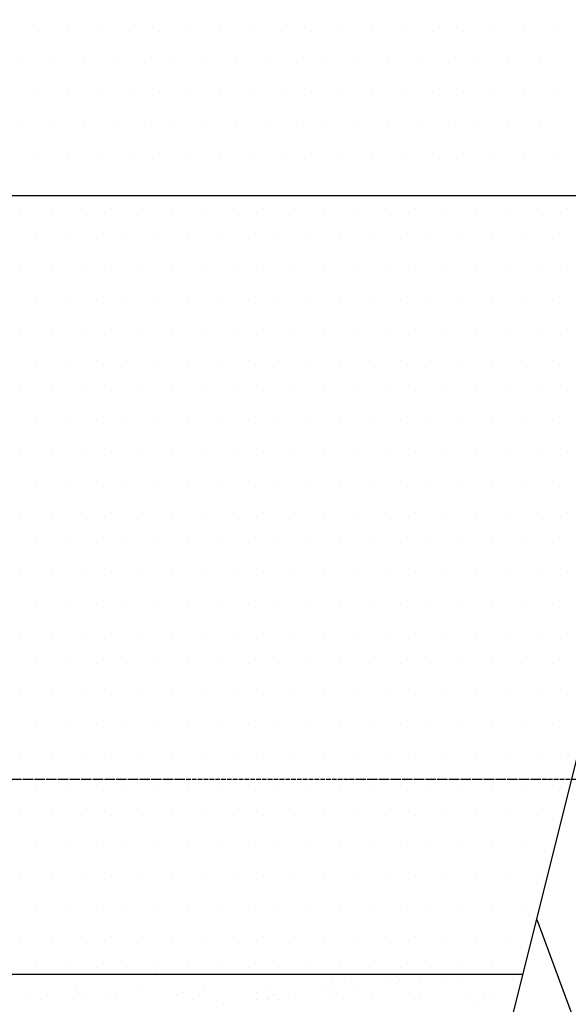
# Model space of a CAD drawing. Units: millimetres. Extents: x 18763 to 563935, y 28335 to 89409.
# Drawn here: x 241619 to 242193, y 49055 to 50085 of the extents above; entities that cross this region are included whole.
import ezdxf

# ---------------------------------------------------------------- set-up
doc = ezdxf.new("R2010")
doc.units = ezdxf.units.MM
doc.linetypes.add('ACAD_ISO04W100', pattern=[30, 24, -3, 0, -3])

msp = doc.modelspace()

# ---------------------------------------------------------------- linework, layer by layer
at = {"color": 0, "lineweight": 30}
for p, q in [((241967.36962728, 48371.44300436), (242745.65916333, 51495.72174726)), ((241967.36962728, 48371.44300436), (242745.65916333, 51495.72174726)), ((241030.88298616, 49901.32580141), (242348.47895532, 49901.32580141)), ((241030.88298616, 49086.38983517), (242145.4701372, 49086.38983517))]:
    msp.add_line(p, q, dxfattribs=at)
at = {"color": 0}
for p, q in [((241638.58013621, 50072.77111485), (241638.58013621, 50072.77111485)), ((241670.33013621, 50072.77111485), (241670.33013621, 50072.77111485)), ((241702.08013621, 50072.77111485), (241702.08013621, 50072.77111485)), ((241733.83013621, 50072.77111485), (241733.83013621, 50072.77111485)), ((241765.58013621, 50072.77111485), (241765.58013621, 50072.77111485)), ((241797.33013621, 50072.77111485), (241797.33013621, 50072.77111485)), ((241829.08013621, 50072.77111485), (241829.08013621, 50072.77111485)), ((241860.83013621, 50072.77111485), (241860.83013621, 50072.77111485)), ((241892.58013621, 50072.77111485), (241892.58013621, 50072.77111485)), ((241924.33013621, 50072.77111485), (241924.33013621, 50072.77111485)), ((241956.08013621, 50072.77111485), (241956.08013621, 50072.77111485)), ((241987.83013621, 50072.77111485), (241987.83013621, 50072.77111485)), ((242019.58013621, 50072.77111485), (242019.58013621, 50072.77111485)), ((242051.33013621, 50072.77111485), (242051.33013621, 50072.77111485)), ((242083.08013621, 50072.77111485), (242083.08013621, 50072.77111485)), ((242114.83013621, 50072.77111485), (242114.83013621, 50072.77111485)), ((242146.58013621, 50072.77111485), (242146.58013621, 50072.77111485)), ((242178.33013621, 50072.77111485), (242178.33013621, 50072.77111485)), ((241622.70513621, 50041.02111485), (241622.70513621, 50041.02111485)), ((241654.45513621, 50041.02111485), (241654.45513621, 50041.02111485)), ((241686.20513621, 50041.02111485), (241686.20513621, 50041.02111485)), ((241717.95513621, 50041.02111485), (241717.95513621, 50041.02111485)), ((241749.70513621, 50041.02111485), (241749.70513621, 50041.02111485)), ((241781.45513621, 50041.02111485), (241781.45513621, 50041.02111485)), ((241813.20513621, 50041.02111485), (241813.20513621, 50041.02111485)), ((241844.95513621, 50041.02111485), (241844.95513621, 50041.02111485)), ((241876.70513621, 50041.02111485), (241876.70513621, 50041.02111485)), ((241908.45513621, 50041.02111485), (241908.45513621, 50041.02111485)), ((241940.20513621, 50041.02111485), (241940.20513621, 50041.02111485)), ((241971.95513621, 50041.02111485), (241971.95513621, 50041.02111485)), ((242003.70513621, 50041.02111485), (242003.70513621, 50041.02111485)), ((242035.45513621, 50041.02111485), (242035.45513621, 50041.02111485)), ((242067.20513621, 50041.02111485), (242067.20513621, 50041.02111485)), ((242098.95513621, 50041.02111485), (242098.95513621, 50041.02111485)), ((242130.70513621, 50041.02111485), (242130.70513621, 50041.02111485)), ((242162.45513621, 50041.02111485), (242162.45513621, 50041.02111485)), ((241638.58013621, 50009.27111485), (241638.58013621, 50009.27111485)), ((241670.33013621, 50009.27111485), (241670.33013621, 50009.27111485)), ((241702.08013621, 50009.27111485), (241702.08013621, 50009.27111485)), ((241733.83013621, 50009.27111485), (241733.83013621, 50009.27111485)), ((241765.58013621, 50009.27111485), (241765.58013621, 50009.27111485)), ((241797.33013621, 50009.27111485), (241797.33013621, 50009.27111485)), ((241829.08013621, 50009.27111485), (241829.08013621, 50009.27111485)), ((241860.83013621, 50009.27111485), (241860.83013621, 50009.27111485)), ((241892.58013621, 50009.27111485), (241892.58013621, 50009.27111485)), ((241924.33013621, 50009.27111485), (241924.33013621, 50009.27111485)), ((241956.08013621, 50009.27111485), (241956.08013621, 50009.27111485)), ((241987.83013621, 50009.27111485), (241987.83013621, 50009.27111485)), ((242019.58013621, 50009.27111485), (242019.58013621, 50009.27111485)), ((242051.33013621, 50009.27111485), (242051.33013621, 50009.27111485)), ((242083.08013621, 50009.27111485), (242083.08013621, 50009.27111485)), ((242114.83013621, 50009.27111485), (242114.83013621, 50009.27111485)), ((242146.58013621, 50009.27111485), (242146.58013621, 50009.27111485)), ((242178.33013621, 50009.27111485), (242178.33013621, 50009.27111485)), ((241622.70513621, 49977.52111485), (241622.70513621, 49977.52111485)), ((241654.45513621, 49977.52111485), (241654.45513621, 49977.52111485)), ((241686.20513621, 49977.52111485), (241686.20513621, 49977.52111485)), ((241717.95513621, 49977.52111485), (241717.95513621, 49977.52111485)), ((241749.70513621, 49977.52111485), (241749.70513621, 49977.52111485)), ((241781.45513621, 49977.52111485), (241781.45513621, 49977.52111485)), ((241813.20513621, 49977.52111485), (241813.20513621, 49977.52111485)), ((241844.95513621, 49977.52111485), (241844.95513621, 49977.52111485)), ((241876.70513621, 49977.52111485), (241876.70513621, 49977.52111485)), ((241908.45513621, 49977.52111485), (241908.45513621, 49977.52111485)), ((241940.20513621, 49977.52111485), (241940.20513621, 49977.52111485)), ((241971.95513621, 49977.52111485), (241971.95513621, 49977.52111485)), ((242003.70513621, 49977.52111485), (242003.70513621, 49977.52111485)), ((242035.45513621, 49977.52111485), (242035.45513621, 49977.52111485)), ((242067.20513621, 49977.52111485), (242067.20513621, 49977.52111485)), ((242098.95513621, 49977.52111485), (242098.95513621, 49977.52111485)), ((242130.70513621, 49977.52111485), (242130.70513621, 49977.52111485)), ((242162.45513621, 49977.52111485), (242162.45513621, 49977.52111485)), ((241638.58013621, 49945.77111485), (241638.58013621, 49945.77111485)), ((241670.33013621, 49945.77111485), (241670.33013621, 49945.77111485)), ((241702.08013621, 49945.77111485), (241702.08013621, 49945.77111485)), ((241733.83013621, 49945.77111485), (241733.83013621, 49945.77111485)), ((241765.58013621, 49945.77111485), (241765.58013621, 49945.77111485)), ((241797.33013621, 49945.77111485), (241797.33013621, 49945.77111485)), ((241829.08013621, 49945.77111485), (241829.08013621, 49945.77111485)), ((241860.83013621, 49945.77111485), (241860.83013621, 49945.77111485)), ((241892.58013621, 49945.77111485), (241892.58013621, 49945.77111485)), ((241924.33013621, 49945.77111485), (241924.33013621, 49945.77111485)), ((241956.08013621, 49945.77111485), (241956.08013621, 49945.77111485)), ((241987.83013621, 49945.77111485), (241987.83013621, 49945.77111485)), ((242019.58013621, 49945.77111485), (242019.58013621, 49945.77111485)), ((242051.33013621, 49945.77111485), (242051.33013621, 49945.77111485)), ((242083.08013621, 49945.77111485), (242083.08013621, 49945.77111485)), ((242114.83013621, 49945.77111485), (242114.83013621, 49945.77111485)), ((242146.58013621, 49945.77111485), (242146.58013621, 49945.77111485)), ((242178.33013621, 49945.77111485), (242178.33013621, 49945.77111485)), ((241620.39852299, 49887.61980251), (241620.39852299, 49887.61980251)), ((241652.14852299, 49887.61980251), (241652.14852299, 49887.61980251)), ((241683.89852299, 49887.61980251), (241683.89852299, 49887.61980251)), ((241715.64852299, 49887.61980251), (241715.64852299, 49887.61980251)), ((241747.39852299, 49887.61980251), (241747.39852299, 49887.61980251)), ((241779.14852299, 49887.61980251), (241779.14852299, 49887.61980251)), ((241810.89852299, 49887.61980251), (241810.89852299, 49887.61980251)), ((241842.64852299, 49887.61980251), (241842.64852299, 49887.61980251)), ((241874.39852299, 49887.61980251), (241874.39852299, 49887.61980251)), ((241906.14852299, 49887.61980251), (241906.14852299, 49887.61980251)), ((241937.89852299, 49887.61980251), (241937.89852299, 49887.61980251)), ((241969.64852299, 49887.61980251), (241969.64852299, 49887.61980251)), ((242001.39852299, 49887.61980251), (242001.39852299, 49887.61980251)), ((242033.14852299, 49887.61980251), (242033.14852299, 49887.61980251)), ((242064.89852299, 49887.61980251), (242064.89852299, 49887.61980251)), ((242096.64852299, 49887.61980251), (242096.64852299, 49887.61980251)), ((242128.39852299, 49887.61980251), (242128.39852299, 49887.61980251)), ((242160.14852299, 49887.61980251), (242160.14852299, 49887.61980251)), ((242191.89852299, 49887.61980251), (242191.89852299, 49887.61980251)), ((241636.27352299, 49855.86980251), (241636.27352299, 49855.86980251)), ((241668.02352299, 49855.86980251), (241668.02352299, 49855.86980251)), ((241699.77352299, 49855.86980251), (241699.77352299, 49855.86980251)), ((241731.52352299, 49855.86980251), (241731.52352299, 49855.86980251)), ((241763.27352299, 49855.86980251), (241763.27352299, 49855.86980251)), ((241795.02352299, 49855.86980251), (241795.02352299, 49855.86980251)), ((241826.77352299, 49855.86980251), (241826.77352299, 49855.86980251)), ((241858.52352299, 49855.86980251), (241858.52352299, 49855.86980251)), ((241890.27352299, 49855.86980251), (241890.27352299, 49855.86980251)), ((241922.02352299, 49855.86980251), (241922.02352299, 49855.86980251)), ((241953.77352299, 49855.86980251), (241953.77352299, 49855.86980251)), ((241985.52352299, 49855.86980251), (241985.52352299, 49855.86980251)), ((242017.27352299, 49855.86980251), (242017.27352299, 49855.86980251)), ((242049.02352299, 49855.86980251), (242049.02352299, 49855.86980251)), ((242080.77352299, 49855.86980251), (242080.77352299, 49855.86980251)), ((242112.52352299, 49855.86980251), (242112.52352299, 49855.86980251)), ((242144.27352299, 49855.86980251), (242144.27352299, 49855.86980251)), ((242176.02352299, 49855.86980251), (242176.02352299, 49855.86980251)), ((241620.39852299, 49824.11980251), (241620.39852299, 49824.11980251)), ((241652.14852299, 49824.11980251), (241652.14852299, 49824.11980251)), ((241683.89852299, 49824.11980251), (241683.89852299, 49824.11980251)), ((241715.64852299, 49824.11980251), (241715.64852299, 49824.11980251)), ((241747.39852299, 49824.11980251), (241747.39852299, 49824.11980251)), ((241779.14852299, 49824.11980251), (241779.14852299, 49824.11980251)), ((241810.89852299, 49824.11980251), (241810.89852299, 49824.11980251)), ((241842.64852299, 49824.11980251), (241842.64852299, 49824.11980251)), ((241874.39852299, 49824.11980251), (241874.39852299, 49824.11980251)), ((241906.14852299, 49824.11980251), (241906.14852299, 49824.11980251)), ((241937.89852299, 49824.11980251), (241937.89852299, 49824.11980251)), ((241969.64852299, 49824.11980251), (241969.64852299, 49824.11980251)), ((242001.39852299, 49824.11980251), (242001.39852299, 49824.11980251)), ((242033.14852299, 49824.11980251), (242033.14852299, 49824.11980251)), ((242064.89852299, 49824.11980251), (242064.89852299, 49824.11980251)), ((242096.64852299, 49824.11980251), (242096.64852299, 49824.11980251)), ((242128.39852299, 49824.11980251), (242128.39852299, 49824.11980251)), ((242160.14852299, 49824.11980251), (242160.14852299, 49824.11980251)), ((242191.89852299, 49824.11980251), (242191.89852299, 49824.11980251)), ((241636.27352299, 49792.36980251), (241636.27352299, 49792.36980251)), ((241668.02352299, 49792.36980251), (241668.02352299, 49792.36980251)), ((241699.77352299, 49792.36980251), (241699.77352299, 49792.36980251)), ((241731.52352299, 49792.36980251), (241731.52352299, 49792.36980251)), ((241763.27352299, 49792.36980251), (241763.27352299, 49792.36980251)), ((241795.02352299, 49792.36980251), (241795.02352299, 49792.36980251)), ((241826.77352299, 49792.36980251), (241826.77352299, 49792.36980251)), ((241858.52352299, 49792.36980251), (241858.52352299, 49792.36980251)), ((241890.27352299, 49792.36980251), (241890.27352299, 49792.36980251)), ((241922.02352299, 49792.36980251), (241922.02352299, 49792.36980251)), ((241953.77352299, 49792.36980251), (241953.77352299, 49792.36980251)), ((241985.52352299, 49792.36980251), (241985.52352299, 49792.36980251)), ((242017.27352299, 49792.36980251), (242017.27352299, 49792.36980251)), ((242049.02352299, 49792.36980251), (242049.02352299, 49792.36980251)), ((242080.77352299, 49792.36980251), (242080.77352299, 49792.36980251)), ((242112.52352299, 49792.36980251), (242112.52352299, 49792.36980251)), ((242144.27352299, 49792.36980251), (242144.27352299, 49792.36980251)), ((242176.02352299, 49792.36980251), (242176.02352299, 49792.36980251)), ((241620.39852299, 49760.61980251), (241620.39852299, 49760.61980251)), ((241652.14852299, 49760.61980251), (241652.14852299, 49760.61980251)), ((241683.89852299, 49760.61980251), (241683.89852299, 49760.61980251)), ((241715.64852299, 49760.61980251), (241715.64852299, 49760.61980251)), ((241747.39852299, 49760.61980251), (241747.39852299, 49760.61980251)), ((241779.14852299, 49760.61980251), (241779.14852299, 49760.61980251)), ((241810.89852299, 49760.61980251), (241810.89852299, 49760.61980251)), ((241842.64852299, 49760.61980251), (241842.64852299, 49760.61980251)), ((241874.39852299, 49760.61980251), (241874.39852299, 49760.61980251)), ((241906.14852299, 49760.61980251), (241906.14852299, 49760.61980251)), ((241937.89852299, 49760.61980251), (241937.89852299, 49760.61980251)), ((241969.64852299, 49760.61980251), (241969.64852299, 49760.61980251)), ((242001.39852299, 49760.61980251), (242001.39852299, 49760.61980251)), ((242033.14852299, 49760.61980251), (242033.14852299, 49760.61980251)), ((242064.89852299, 49760.61980251), (242064.89852299, 49760.61980251)), ((242096.64852299, 49760.61980251), (242096.64852299, 49760.61980251)), ((242128.39852299, 49760.61980251), (242128.39852299, 49760.61980251)), ((242160.14852299, 49760.61980251), (242160.14852299, 49760.61980251)), ((242191.89852299, 49760.61980251), (242191.89852299, 49760.61980251)), ((241636.27352299, 49728.86980251), (241636.27352299, 49728.86980251)), ((241668.02352299, 49728.86980251), (241668.02352299, 49728.86980251)), ((241699.77352299, 49728.86980251), (241699.77352299, 49728.86980251)), ((241731.52352299, 49728.86980251), (241731.52352299, 49728.86980251)), ((241763.27352299, 49728.86980251), (241763.27352299, 49728.86980251)), ((241795.02352299, 49728.86980251), (241795.02352299, 49728.86980251)), ((241826.77352299, 49728.86980251), (241826.77352299, 49728.86980251)), ((241858.52352299, 49728.86980251), (241858.52352299, 49728.86980251)), ((241890.27352299, 49728.86980251), (241890.27352299, 49728.86980251)), ((241922.02352299, 49728.86980251), (241922.02352299, 49728.86980251)), ((241953.77352299, 49728.86980251), (241953.77352299, 49728.86980251)), ((241985.52352299, 49728.86980251), (241985.52352299, 49728.86980251)), ((242017.27352299, 49728.86980251), (242017.27352299, 49728.86980251)), ((242049.02352299, 49728.86980251), (242049.02352299, 49728.86980251)), ((242080.77352299, 49728.86980251), (242080.77352299, 49728.86980251)), ((242112.52352299, 49728.86980251), (242112.52352299, 49728.86980251)), ((242144.27352299, 49728.86980251), (242144.27352299, 49728.86980251)), ((242176.02352299, 49728.86980251), (242176.02352299, 49728.86980251)), ((241620.39852299, 49697.11980251), (241620.39852299, 49697.11980251)), ((241652.14852299, 49697.11980251), (241652.14852299, 49697.11980251)), ((241683.89852299, 49697.11980251), (241683.89852299, 49697.11980251)), ((241715.64852299, 49697.11980251), (241715.64852299, 49697.11980251)), ((241747.39852299, 49697.11980251), (241747.39852299, 49697.11980251)), ((241779.14852299, 49697.11980251), (241779.14852299, 49697.11980251)), ((241810.89852299, 49697.11980251), (241810.89852299, 49697.11980251)), ((241842.64852299, 49697.11980251), (241842.64852299, 49697.11980251)), ((241874.39852299, 49697.11980251), (241874.39852299, 49697.11980251)), ((241906.14852299, 49697.11980251), (241906.14852299, 49697.11980251)), ((241937.89852299, 49697.11980251), (241937.89852299, 49697.11980251)), ((241969.64852299, 49697.11980251), (241969.64852299, 49697.11980251)), ((242001.39852299, 49697.11980251), (242001.39852299, 49697.11980251)), ((242033.14852299, 49697.11980251), (242033.14852299, 49697.11980251)), ((242064.89852299, 49697.11980251), (242064.89852299, 49697.11980251)), ((242096.64852299, 49697.11980251), (242096.64852299, 49697.11980251)), ((242128.39852299, 49697.11980251), (242128.39852299, 49697.11980251)), ((242160.14852299, 49697.11980251), (242160.14852299, 49697.11980251)), ((242191.89852299, 49697.11980251), (242191.89852299, 49697.11980251)), ((241636.27352299, 49665.36980251), (241636.27352299, 49665.36980251)), ((241668.02352299, 49665.36980251), (241668.02352299, 49665.36980251)), ((241699.77352299, 49665.36980251), (241699.77352299, 49665.36980251)), ((241731.52352299, 49665.36980251), (241731.52352299, 49665.36980251)), ((241763.27352299, 49665.36980251), (241763.27352299, 49665.36980251)), ((241795.02352299, 49665.36980251), (241795.02352299, 49665.36980251)), ((241826.77352299, 49665.36980251), (241826.77352299, 49665.36980251)), ((241858.52352299, 49665.36980251), (241858.52352299, 49665.36980251)), ((241890.27352299, 49665.36980251), (241890.27352299, 49665.36980251)), ((241922.02352299, 49665.36980251), (241922.02352299, 49665.36980251)), ((241953.77352299, 49665.36980251), (241953.77352299, 49665.36980251)), ((241985.52352299, 49665.36980251), (241985.52352299, 49665.36980251)), ((242017.27352299, 49665.36980251), (242017.27352299, 49665.36980251)), ((242049.02352299, 49665.36980251), (242049.02352299, 49665.36980251)), ((242080.77352299, 49665.36980251), (242080.77352299, 49665.36980251)), ((242112.52352299, 49665.36980251), (242112.52352299, 49665.36980251)), ((242144.27352299, 49665.36980251), (242144.27352299, 49665.36980251)), ((242176.02352299, 49665.36980251), (242176.02352299, 49665.36980251)), ((241620.39852299, 49633.61980251), (241620.39852299, 49633.61980251)), ((241652.14852299, 49633.61980251), (241652.14852299, 49633.61980251)), ((241683.89852299, 49633.61980251), (241683.89852299, 49633.61980251)), ((241715.64852299, 49633.61980251), (241715.64852299, 49633.61980251)), ((241747.39852299, 49633.61980251), (241747.39852299, 49633.61980251)), ((241779.14852299, 49633.61980251), (241779.14852299, 49633.61980251)), ((241810.89852299, 49633.61980251), (241810.89852299, 49633.61980251)), ((241842.64852299, 49633.61980251), (241842.64852299, 49633.61980251)), ((241874.39852299, 49633.61980251), (241874.39852299, 49633.61980251)), ((241906.14852299, 49633.61980251), (241906.14852299, 49633.61980251)), ((241937.89852299, 49633.61980251), (241937.89852299, 49633.61980251)), ((241969.64852299, 49633.61980251), (241969.64852299, 49633.61980251)), ((242001.39852299, 49633.61980251), (242001.39852299, 49633.61980251)), ((242033.14852299, 49633.61980251), (242033.14852299, 49633.61980251)), ((242064.89852299, 49633.61980251), (242064.89852299, 49633.61980251)), ((242096.64852299, 49633.61980251), (242096.64852299, 49633.61980251)), ((242128.39852299, 49633.61980251), (242128.39852299, 49633.61980251)), ((242160.14852299, 49633.61980251), (242160.14852299, 49633.61980251)), ((242191.89852299, 49633.61980251), (242191.89852299, 49633.61980251)), ((241636.27352299, 49601.86980251), (241636.27352299, 49601.86980251)), ((241668.02352299, 49601.86980251), (241668.02352299, 49601.86980251)), ((241699.77352299, 49601.86980251), (241699.77352299, 49601.86980251)), ((241731.52352299, 49601.86980251), (241731.52352299, 49601.86980251)), ((241763.27352299, 49601.86980251), (241763.27352299, 49601.86980251)), ((241795.02352299, 49601.86980251), (241795.02352299, 49601.86980251)), ((241826.77352299, 49601.86980251), (241826.77352299, 49601.86980251)), ((241858.52352299, 49601.86980251), (241858.52352299, 49601.86980251)), ((241890.27352299, 49601.86980251), (241890.27352299, 49601.86980251)), ((241922.02352299, 49601.86980251), (241922.02352299, 49601.86980251)), ((241953.77352299, 49601.86980251), (241953.77352299, 49601.86980251)), ((241985.52352299, 49601.86980251), (241985.52352299, 49601.86980251)), ((242017.27352299, 49601.86980251), (242017.27352299, 49601.86980251)), ((242049.02352299, 49601.86980251), (242049.02352299, 49601.86980251)), ((242080.77352299, 49601.86980251), (242080.77352299, 49601.86980251)), ((242112.52352299, 49601.86980251), (242112.52352299, 49601.86980251)), ((242144.27352299, 49601.86980251), (242144.27352299, 49601.86980251)), ((242176.02352299, 49601.86980251), (242176.02352299, 49601.86980251)), ((241620.39852299, 49570.11980251), (241620.39852299, 49570.11980251)), ((241652.14852299, 49570.11980251), (241652.14852299, 49570.11980251)), ((241683.89852299, 49570.11980251), (241683.89852299, 49570.11980251)), ((241715.64852299, 49570.11980251), (241715.64852299, 49570.11980251)), ((241747.39852299, 49570.11980251), (241747.39852299, 49570.11980251)), ((241779.14852299, 49570.11980251), (241779.14852299, 49570.11980251)), ((241810.89852299, 49570.11980251), (241810.89852299, 49570.11980251)), ((241842.64852299, 49570.11980251), (241842.64852299, 49570.11980251)), ((241874.39852299, 49570.11980251), (241874.39852299, 49570.11980251)), ((241906.14852299, 49570.11980251), (241906.14852299, 49570.11980251)), ((241937.89852299, 49570.11980251), (241937.89852299, 49570.11980251)), ((241969.64852299, 49570.11980251), (241969.64852299, 49570.11980251)), ((242001.39852299, 49570.11980251), (242001.39852299, 49570.11980251)), ((242033.14852299, 49570.11980251), (242033.14852299, 49570.11980251)), ((242064.89852299, 49570.11980251), (242064.89852299, 49570.11980251)), ((242096.64852299, 49570.11980251), (242096.64852299, 49570.11980251)), ((242128.39852299, 49570.11980251), (242128.39852299, 49570.11980251)), ((242160.14852299, 49570.11980251), (242160.14852299, 49570.11980251)), ((242191.89852299, 49570.11980251), (242191.89852299, 49570.11980251)), ((241636.27352299, 49538.36980251), (241636.27352299, 49538.36980251)), ((241668.02352299, 49538.36980251), (241668.02352299, 49538.36980251)), ((241699.77352299, 49538.36980251), (241699.77352299, 49538.36980251)), ((241731.52352299, 49538.36980251), (241731.52352299, 49538.36980251)), ((241763.27352299, 49538.36980251), (241763.27352299, 49538.36980251)), ((241795.02352299, 49538.36980251), (241795.02352299, 49538.36980251)), ((241826.77352299, 49538.36980251), (241826.77352299, 49538.36980251)), ((241858.52352299, 49538.36980251), (241858.52352299, 49538.36980251)), ((241890.27352299, 49538.36980251), (241890.27352299, 49538.36980251)), ((241922.02352299, 49538.36980251), (241922.02352299, 49538.36980251)), ((241953.77352299, 49538.36980251), (241953.77352299, 49538.36980251)), ((241985.52352299, 49538.36980251), (241985.52352299, 49538.36980251)), ((242017.27352299, 49538.36980251), (242017.27352299, 49538.36980251)), ((242049.02352299, 49538.36980251), (242049.02352299, 49538.36980251)), ((242080.77352299, 49538.36980251), (242080.77352299, 49538.36980251)), ((242112.52352299, 49538.36980251), (242112.52352299, 49538.36980251)), ((242144.27352299, 49538.36980251), (242144.27352299, 49538.36980251)), ((242176.02352299, 49538.36980251), (242176.02352299, 49538.36980251)), ((241620.39852299, 49506.61980251), (241620.39852299, 49506.61980251)), ((241652.14852299, 49506.61980251), (241652.14852299, 49506.61980251)), ((241683.89852299, 49506.61980251), (241683.89852299, 49506.61980251)), ((241715.64852299, 49506.61980251), (241715.64852299, 49506.61980251)), ((241747.39852299, 49506.61980251), (241747.39852299, 49506.61980251)), ((241779.14852299, 49506.61980251), (241779.14852299, 49506.61980251)), ((241810.89852299, 49506.61980251), (241810.89852299, 49506.61980251)), ((241842.64852299, 49506.61980251), (241842.64852299, 49506.61980251)), ((241874.39852299, 49506.61980251), (241874.39852299, 49506.61980251)), ((241906.14852299, 49506.61980251), (241906.14852299, 49506.61980251)), ((241937.89852299, 49506.61980251), (241937.89852299, 49506.61980251)), ((241969.64852299, 49506.61980251), (241969.64852299, 49506.61980251)), ((242001.39852299, 49506.61980251), (242001.39852299, 49506.61980251)), ((242033.14852299, 49506.61980251), (242033.14852299, 49506.61980251)), ((242064.89852299, 49506.61980251), (242064.89852299, 49506.61980251)), ((242096.64852299, 49506.61980251), (242096.64852299, 49506.61980251)), ((242128.39852299, 49506.61980251), (242128.39852299, 49506.61980251)), ((242160.14852299, 49506.61980251), (242160.14852299, 49506.61980251)), ((242191.89852299, 49506.61980251), (242191.89852299, 49506.61980251)), ((241636.27352299, 49474.86980251), (241636.27352299, 49474.86980251)), ((241668.02352299, 49474.86980251), (241668.02352299, 49474.86980251)), ((241699.77352299, 49474.86980251), (241699.77352299, 49474.86980251)), ((241731.52352299, 49474.86980251), (241731.52352299, 49474.86980251)), ((241763.27352299, 49474.86980251), (241763.27352299, 49474.86980251)), ((241795.02352299, 49474.86980251), (241795.02352299, 49474.86980251)), ((241826.77352299, 49474.86980251), (241826.77352299, 49474.86980251)), ((241858.52352299, 49474.86980251), (241858.52352299, 49474.86980251)), ((241890.27352299, 49474.86980251), (241890.27352299, 49474.86980251)), ((241922.02352299, 49474.86980251), (241922.02352299, 49474.86980251)), ((241953.77352299, 49474.86980251), (241953.77352299, 49474.86980251)), ((241985.52352299, 49474.86980251), (241985.52352299, 49474.86980251)), ((242017.27352299, 49474.86980251), (242017.27352299, 49474.86980251)), ((242049.02352299, 49474.86980251), (242049.02352299, 49474.86980251)), ((242080.77352299, 49474.86980251), (242080.77352299, 49474.86980251)), ((242112.52352299, 49474.86980251), (242112.52352299, 49474.86980251)), ((242144.27352299, 49474.86980251), (242144.27352299, 49474.86980251)), ((242176.02352299, 49474.86980251), (242176.02352299, 49474.86980251)), ((241620.39852299, 49443.11980251), (241620.39852299, 49443.11980251)), ((241652.14852299, 49443.11980251), (241652.14852299, 49443.11980251)), ((241683.89852299, 49443.11980251), (241683.89852299, 49443.11980251)), ((241715.64852299, 49443.11980251), (241715.64852299, 49443.11980251)), ((241747.39852299, 49443.11980251), (241747.39852299, 49443.11980251)), ((241779.14852299, 49443.11980251), (241779.14852299, 49443.11980251)), ((241810.89852299, 49443.11980251), (241810.89852299, 49443.11980251)), ((241842.64852299, 49443.11980251), (241842.64852299, 49443.11980251)), ((241874.39852299, 49443.11980251), (241874.39852299, 49443.11980251)), ((241906.14852299, 49443.11980251), (241906.14852299, 49443.11980251)), ((241937.89852299, 49443.11980251), (241937.89852299, 49443.11980251)), ((241969.64852299, 49443.11980251), (241969.64852299, 49443.11980251)), ((242001.39852299, 49443.11980251), (242001.39852299, 49443.11980251)), ((242033.14852299, 49443.11980251), (242033.14852299, 49443.11980251)), ((242064.89852299, 49443.11980251), (242064.89852299, 49443.11980251)), ((242096.64852299, 49443.11980251), (242096.64852299, 49443.11980251)), ((242128.39852299, 49443.11980251), (242128.39852299, 49443.11980251)), ((242160.14852299, 49443.11980251), (242160.14852299, 49443.11980251)), ((242191.89852299, 49443.11980251), (242191.89852299, 49443.11980251)), ((241636.27352299, 49411.36980251), (241636.27352299, 49411.36980251)), ((241668.02352299, 49411.36980251), (241668.02352299, 49411.36980251)), ((241699.77352299, 49411.36980251), (241699.77352299, 49411.36980251)), ((241731.52352299, 49411.36980251), (241731.52352299, 49411.36980251)), ((241763.27352299, 49411.36980251), (241763.27352299, 49411.36980251)), ((241795.02352299, 49411.36980251), (241795.02352299, 49411.36980251)), ((241826.77352299, 49411.36980251), (241826.77352299, 49411.36980251)), ((241858.52352299, 49411.36980251), (241858.52352299, 49411.36980251)), ((241890.27352299, 49411.36980251), (241890.27352299, 49411.36980251)), ((241922.02352299, 49411.36980251), (241922.02352299, 49411.36980251)), ((241953.77352299, 49411.36980251), (241953.77352299, 49411.36980251)), ((241985.52352299, 49411.36980251), (241985.52352299, 49411.36980251)), ((242017.27352299, 49411.36980251), (242017.27352299, 49411.36980251)), ((242049.02352299, 49411.36980251), (242049.02352299, 49411.36980251)), ((242080.77352299, 49411.36980251), (242080.77352299, 49411.36980251)), ((242112.52352299, 49411.36980251), (242112.52352299, 49411.36980251)), ((242144.27352299, 49411.36980251), (242144.27352299, 49411.36980251)), ((242176.02352299, 49411.36980251), (242176.02352299, 49411.36980251)), ((241620.39852299, 49379.61980251), (241620.39852299, 49379.61980251)), ((241652.14852299, 49379.61980251), (241652.14852299, 49379.61980251)), ((241683.89852299, 49379.61980251), (241683.89852299, 49379.61980251)), ((241715.64852299, 49379.61980251), (241715.64852299, 49379.61980251)), ((241747.39852299, 49379.61980251), (241747.39852299, 49379.61980251)), ((241779.14852299, 49379.61980251), (241779.14852299, 49379.61980251)), ((241810.89852299, 49379.61980251), (241810.89852299, 49379.61980251)), ((241842.64852299, 49379.61980251), (241842.64852299, 49379.61980251)), ((241874.39852299, 49379.61980251), (241874.39852299, 49379.61980251)), ((241906.14852299, 49379.61980251), (241906.14852299, 49379.61980251)), ((241937.89852299, 49379.61980251), (241937.89852299, 49379.61980251)), ((241969.64852299, 49379.61980251), (241969.64852299, 49379.61980251)), ((242001.39852299, 49379.61980251), (242001.39852299, 49379.61980251)), ((242033.14852299, 49379.61980251), (242033.14852299, 49379.61980251)), ((242064.89852299, 49379.61980251), (242064.89852299, 49379.61980251)), ((242096.64852299, 49379.61980251), (242096.64852299, 49379.61980251)), ((242128.39852299, 49379.61980251), (242128.39852299, 49379.61980251)), ((242160.14852299, 49379.61980251), (242160.14852299, 49379.61980251)), ((242191.89852299, 49379.61980251), (242191.89852299, 49379.61980251)), ((241636.27352299, 49347.86980251), (241636.27352299, 49347.86980251)), ((241668.02352299, 49347.86980251), (241668.02352299, 49347.86980251)), ((241699.77352299, 49347.86980251), (241699.77352299, 49347.86980251)), ((241731.52352299, 49347.86980251), (241731.52352299, 49347.86980251)), ((241763.27352299, 49347.86980251), (241763.27352299, 49347.86980251)), ((241795.02352299, 49347.86980251), (241795.02352299, 49347.86980251)), ((241826.77352299, 49347.86980251), (241826.77352299, 49347.86980251)), ((241858.52352299, 49347.86980251), (241858.52352299, 49347.86980251)), ((241890.27352299, 49347.86980251), (241890.27352299, 49347.86980251)), ((241922.02352299, 49347.86980251), (241922.02352299, 49347.86980251)), ((241953.77352299, 49347.86980251), (241953.77352299, 49347.86980251)), ((241985.52352299, 49347.86980251), (241985.52352299, 49347.86980251)), ((242017.27352299, 49347.86980251), (242017.27352299, 49347.86980251)), ((242049.02352299, 49347.86980251), (242049.02352299, 49347.86980251)), ((242080.77352299, 49347.86980251), (242080.77352299, 49347.86980251)), ((242112.52352299, 49347.86980251), (242112.52352299, 49347.86980251)), ((242144.27352299, 49347.86980251), (242144.27352299, 49347.86980251)), ((242176.02352299, 49347.86980251), (242176.02352299, 49347.86980251)), ((241620.39852299, 49316.11980251), (241620.39852299, 49316.11980251)), ((241652.14852299, 49316.11980251), (241652.14852299, 49316.11980251)), ((241683.89852299, 49316.11980251), (241683.89852299, 49316.11980251)), ((241715.64852299, 49316.11980251), (241715.64852299, 49316.11980251)), ((241747.39852299, 49316.11980251), (241747.39852299, 49316.11980251)), ((241779.14852299, 49316.11980251), (241779.14852299, 49316.11980251)), ((241810.89852299, 49316.11980251), (241810.89852299, 49316.11980251)), ((241842.64852299, 49316.11980251), (241842.64852299, 49316.11980251)), ((241874.39852299, 49316.11980251), (241874.39852299, 49316.11980251)), ((241906.14852299, 49316.11980251), (241906.14852299, 49316.11980251)), ((241937.89852299, 49316.11980251), (241937.89852299, 49316.11980251)), ((241969.64852299, 49316.11980251), (241969.64852299, 49316.11980251)), ((242001.39852299, 49316.11980251), (242001.39852299, 49316.11980251)), ((242033.14852299, 49316.11980251), (242033.14852299, 49316.11980251)), ((242064.89852299, 49316.11980251), (242064.89852299, 49316.11980251)), ((242096.64852299, 49316.11980251), (242096.64852299, 49316.11980251)), ((242128.39852299, 49316.11980251), (242128.39852299, 49316.11980251)), ((242160.14852299, 49316.11980251), (242160.14852299, 49316.11980251)), ((242191.89852299, 49316.11980251), (242191.89852299, 49316.11980251)), ((241636.27352299, 49284.36980251), (241636.27352299, 49284.36980251)), ((241668.02352299, 49284.36980251), (241668.02352299, 49284.36980251)), ((241699.77352299, 49284.36980251), (241699.77352299, 49284.36980251)), ((241731.52352299, 49284.36980251), (241731.52352299, 49284.36980251)), ((241763.27352299, 49284.36980251), (241763.27352299, 49284.36980251)), ((241795.02352299, 49284.36980251), (241795.02352299, 49284.36980251)), ((241826.77352299, 49284.36980251), (241826.77352299, 49284.36980251)), ((241858.52352299, 49284.36980251), (241858.52352299, 49284.36980251)), ((241890.27352299, 49284.36980251), (241890.27352299, 49284.36980251)), ((241922.02352299, 49284.36980251), (241922.02352299, 49284.36980251)), ((241953.77352299, 49284.36980251), (241953.77352299, 49284.36980251)), ((241985.52352299, 49284.36980251), (241985.52352299, 49284.36980251)), ((242017.27352299, 49284.36980251), (242017.27352299, 49284.36980251)), ((242049.02352299, 49284.36980251), (242049.02352299, 49284.36980251)), ((242080.77352299, 49284.36980251), (242080.77352299, 49284.36980251)), ((242112.52352299, 49284.36980251), (242112.52352299, 49284.36980251)), ((242144.27352299, 49284.36980251), (242144.27352299, 49284.36980251)), ((242176.02352299, 49284.36980251), (242176.02352299, 49284.36980251)), ((241620.39852299, 49252.61980251), (241620.39852299, 49252.61980251)), ((241652.14852299, 49252.61980251), (241652.14852299, 49252.61980251)), ((241683.89852299, 49252.61980251), (241683.89852299, 49252.61980251)), ((241715.64852299, 49252.61980251), (241715.64852299, 49252.61980251)), ((241747.39852299, 49252.61980251), (241747.39852299, 49252.61980251)), ((241779.14852299, 49252.61980251), (241779.14852299, 49252.61980251)), ((241810.89852299, 49252.61980251), (241810.89852299, 49252.61980251)), ((241842.64852299, 49252.61980251), (241842.64852299, 49252.61980251)), ((241874.39852299, 49252.61980251), (241874.39852299, 49252.61980251)), ((241906.14852299, 49252.61980251), (241906.14852299, 49252.61980251)), ((241937.89852299, 49252.61980251), (241937.89852299, 49252.61980251)), ((241969.64852299, 49252.61980251), (241969.64852299, 49252.61980251)), ((242001.39852299, 49252.61980251), (242001.39852299, 49252.61980251)), ((242033.14852299, 49252.61980251), (242033.14852299, 49252.61980251)), ((242064.89852299, 49252.61980251), (242064.89852299, 49252.61980251)), ((242096.64852299, 49252.61980251), (242096.64852299, 49252.61980251)), ((242128.39852299, 49252.61980251), (242128.39852299, 49252.61980251)), ((242160.14852299, 49252.61980251), (242160.14852299, 49252.61980251)), ((241636.27352299, 49220.86980251), (241636.27352299, 49220.86980251)), ((241668.02352299, 49220.86980251), (241668.02352299, 49220.86980251)), ((241699.77352299, 49220.86980251), (241699.77352299, 49220.86980251)), ((241731.52352299, 49220.86980251), (241731.52352299, 49220.86980251)), ((241763.27352299, 49220.86980251), (241763.27352299, 49220.86980251)), ((241795.02352299, 49220.86980251), (241795.02352299, 49220.86980251)), ((241826.77352299, 49220.86980251), (241826.77352299, 49220.86980251)), ((241858.52352299, 49220.86980251), (241858.52352299, 49220.86980251)), ((241890.27352299, 49220.86980251), (241890.27352299, 49220.86980251)), ((241922.02352299, 49220.86980251), (241922.02352299, 49220.86980251)), ((241953.77352299, 49220.86980251), (241953.77352299, 49220.86980251)), ((241985.52352299, 49220.86980251), (241985.52352299, 49220.86980251)), ((242017.27352299, 49220.86980251), (242017.27352299, 49220.86980251)), ((242049.02352299, 49220.86980251), (242049.02352299, 49220.86980251)), ((242080.77352299, 49220.86980251), (242080.77352299, 49220.86980251)), ((242112.52352299, 49220.86980251), (242112.52352299, 49220.86980251)), ((242144.27352299, 49220.86980251), (242144.27352299, 49220.86980251)), ((242176.02352299, 49220.86980251), (242176.02352299, 49220.86980251)), ((241620.39852299, 49189.11980251), (241620.39852299, 49189.11980251)), ((241652.14852299, 49189.11980251), (241652.14852299, 49189.11980251)), ((241683.89852299, 49189.11980251), (241683.89852299, 49189.11980251)), ((241715.64852299, 49189.11980251), (241715.64852299, 49189.11980251)), ((241747.39852299, 49189.11980251), (241747.39852299, 49189.11980251)), ((241779.14852299, 49189.11980251), (241779.14852299, 49189.11980251)), ((241810.89852299, 49189.11980251), (241810.89852299, 49189.11980251)), ((241842.64852299, 49189.11980251), (241842.64852299, 49189.11980251)), ((241874.39852299, 49189.11980251), (241874.39852299, 49189.11980251)), ((241906.14852299, 49189.11980251), (241906.14852299, 49189.11980251)), ((241937.89852299, 49189.11980251), (241937.89852299, 49189.11980251)), ((241969.64852299, 49189.11980251), (241969.64852299, 49189.11980251)), ((242001.39852299, 49189.11980251), (242001.39852299, 49189.11980251)), ((242033.14852299, 49189.11980251), (242033.14852299, 49189.11980251)), ((242064.89852299, 49189.11980251), (242064.89852299, 49189.11980251)), ((242096.64852299, 49189.11980251), (242096.64852299, 49189.11980251)), ((242128.39852299, 49189.11980251), (242128.39852299, 49189.11980251)), ((242160.14852299, 49189.11980251), (242160.14852299, 49189.11980251)), ((241636.27352299, 49157.36980251), (241636.27352299, 49157.36980251)), ((241668.02352299, 49157.36980251), (241668.02352299, 49157.36980251)), ((241699.77352299, 49157.36980251), (241699.77352299, 49157.36980251)), ((241731.52352299, 49157.36980251), (241731.52352299, 49157.36980251)), ((241763.27352299, 49157.36980251), (241763.27352299, 49157.36980251)), ((241795.02352299, 49157.36980251), (241795.02352299, 49157.36980251)), ((241826.77352299, 49157.36980251), (241826.77352299, 49157.36980251)), ((241858.52352299, 49157.36980251), (241858.52352299, 49157.36980251)), ((241890.27352299, 49157.36980251), (241890.27352299, 49157.36980251)), ((241922.02352299, 49157.36980251), (241922.02352299, 49157.36980251)), ((241953.77352299, 49157.36980251), (241953.77352299, 49157.36980251)), ((241985.52352299, 49157.36980251), (241985.52352299, 49157.36980251)), ((242017.27352299, 49157.36980251), (242017.27352299, 49157.36980251)), ((242049.02352299, 49157.36980251), (242049.02352299, 49157.36980251)), ((242080.77352299, 49157.36980251), (242080.77352299, 49157.36980251)), ((242112.52352299, 49157.36980251), (242112.52352299, 49157.36980251)), ((242144.27352299, 49157.36980251), (242144.27352299, 49157.36980251)), ((242159.74031496, 49143.67444579), (242225.08137205, 48968.22499333)), ((241620.39852299, 49125.61980251), (241620.39852299, 49125.61980251)), ((241652.14852299, 49125.61980251), (241652.14852299, 49125.61980251)), ((241683.89852299, 49125.61980251), (241683.89852299, 49125.61980251)), ((241715.64852299, 49125.61980251), (241715.64852299, 49125.61980251)), ((241747.39852299, 49125.61980251), (241747.39852299, 49125.61980251)), ((241779.14852299, 49125.61980251), (241779.14852299, 49125.61980251)), ((241810.89852299, 49125.61980251), (241810.89852299, 49125.61980251)), ((241842.64852299, 49125.61980251), (241842.64852299, 49125.61980251)), ((241874.39852299, 49125.61980251), (241874.39852299, 49125.61980251)), ((241906.14852299, 49125.61980251), (241906.14852299, 49125.61980251)), ((241937.89852299, 49125.61980251), (241937.89852299, 49125.61980251)), ((241969.64852299, 49125.61980251), (241969.64852299, 49125.61980251)), ((242001.39852299, 49125.61980251), (242001.39852299, 49125.61980251)), ((242033.14852299, 49125.61980251), (242033.14852299, 49125.61980251)), ((242064.89852299, 49125.61980251), (242064.89852299, 49125.61980251)), ((242096.64852299, 49125.61980251), (242096.64852299, 49125.61980251)), ((242128.39852299, 49125.61980251), (242128.39852299, 49125.61980251)), ((241636.27352299, 49093.86980251), (241636.27352299, 49093.86980251)), ((241668.02352299, 49093.86980251), (241668.02352299, 49093.86980251)), ((241699.77352299, 49093.86980251), (241699.77352299, 49093.86980251)), ((241731.52352299, 49093.86980251), (241731.52352299, 49093.86980251)), ((241761.66548456, 49085.33984313), (241761.66548456, 49085.33984313)), ((241763.27352299, 49093.86980251), (241763.27352299, 49093.86980251)), ((241795.02352299, 49093.86980251), (241795.02352299, 49093.86980251)), ((241826.77352299, 49093.86980251), (241826.77352299, 49093.86980251)), ((241858.52352299, 49093.86980251), (241858.52352299, 49093.86980251)), ((241890.27352299, 49093.86980251), (241890.27352299, 49093.86980251)), ((241922.02352299, 49093.86980251), (241922.02352299, 49093.86980251)), ((241953.77352299, 49093.86980251), (241953.77352299, 49093.86980251)), ((241985.52352299, 49093.86980251), (241985.52352299, 49093.86980251)), ((242017.27352299, 49093.86980251), (242017.27352299, 49093.86980251)), ((242049.02352299, 49093.86980251), (242049.02352299, 49093.86980251)), ((242064.89072395, 49084.26507466), (242064.89072395, 49084.26507466)), ((242080.77352299, 49093.86980251), (242080.77352299, 49093.86980251)), ((242112.52352299, 49093.86980251), (242112.52352299, 49093.86980251)), ((242144.27352299, 49093.86980251), (242144.27352299, 49093.86980251)), ((241746.28304226, 49073.98026631), (241746.28304226, 49073.98026631)), ((241812.76985655, 49074.82832234), (241812.76985655, 49074.82832234)), ((241877.74533273, 49074.51668784), (241877.74533273, 49074.51668784)), ((241946.34802038, 49076.98831059), (241946.34802038, 49076.98831059)), ((241966.43740236, 49082.22093204), (241966.43740236, 49082.22093204)), ((241968.76996682, 49073.75468102), (241968.76996682, 49073.75468102)), ((242003.27026511, 49078.29673146), (242003.27026511, 49078.29673146)), ((242012.83483467, 49077.83636661), (242012.83483467, 49077.83636661)), ((242016.49118233, 49080.03729823), (242016.49118233, 49080.03729823)), ((242037.1409959, 49082.75589776), (242037.1409959, 49082.75589776)), ((242077.81031085, 49077.52473211), (242077.81031085, 49077.52473211)), ((241630.85832854, 49066.78725472), (241630.85832854, 49066.78725472)), ((241677.68035461, 49071.50864356), (241677.68035461, 49071.50864356)), ((241680.62812822, 49067.33690862), (241680.62812822, 49067.33690862)), ((241709.95756556, 49066.93097319), (241709.95756556, 49066.93097319)), ((241783.7631609, 49065.09105342), (241783.7631609, 49065.09105342)), ((241789.05680258, 49067.07469166), (241789.05680258, 49067.07469166)), ((241868.15603961, 49067.21841013), (241868.15603961, 49067.21841013)), ((241885.40004602, 49064.21799753), (241885.40004602, 49064.21799753)), ((241900.39893773, 49064.75346428), (241900.39893773, 49064.75346428)), ((241934.89923602, 49069.29551471), (241934.89923602, 49069.29551471)), ((241947.25527663, 49067.36212859), (241947.25527663, 49067.36212859)), ((241948.12015325, 49071.03608149), (241948.12015325, 49071.03608149)), ((242026.35451366, 49067.50584706), (242026.35451366, 49067.50584706)), ((242105.45375068, 49067.64956553), (242105.45375068, 49067.64956553)), ((241641.5693999, 49059.9635497), (241641.5693999, 49059.9635497)), ((241685.30983931, 49063.0469108), (241685.30983931, 49063.0469108)), ((241720.66863692, 49060.10726816), (241720.66863692, 49060.10726816)), ((241799.76787395, 49060.25098663), (241799.76787395, 49060.25098663)), ((241832.02790865, 49055.75224754), (241832.02790865, 49055.75224754)), ((241866.52820694, 49060.29429797), (241866.52820694, 49060.29429797)), ((241878.86711097, 49060.3947051), (241878.86711097, 49060.3947051)), ((241879.74912416, 49062.03486475), (241879.74912416, 49062.03486475)), ((241890.08175711, 49059.92799971), (241890.08175711, 49059.92799971)), ((241957.966348, 49060.53842357), (241957.966348, 49060.53842357)), ((241988.5350787, 49061.97214233), (241988.5350787, 49061.97214233)), ((242037.06558502, 49060.68214204), (242037.06558502, 49060.68214204)), ((242090.17196382, 49061.09908644), (242090.17196382, 49061.09908644)), ((242094.85367491, 49056.80908862), (242094.85367491, 49056.80908862)), ((242116.16482204, 49060.8258605), (242116.16482204, 49060.8258605))]:
    msp.add_line(p, q, dxfattribs=at)
at = {"color": 0, "linetype": 'ACAD_ISO04W100', "ltscale": 0.2}
msp.add_line((241030.88302141, 49290.5094743), (242435.6586534, 49290.5094743), dxfattribs=at)

doc.saveas('drawing.dxf')
